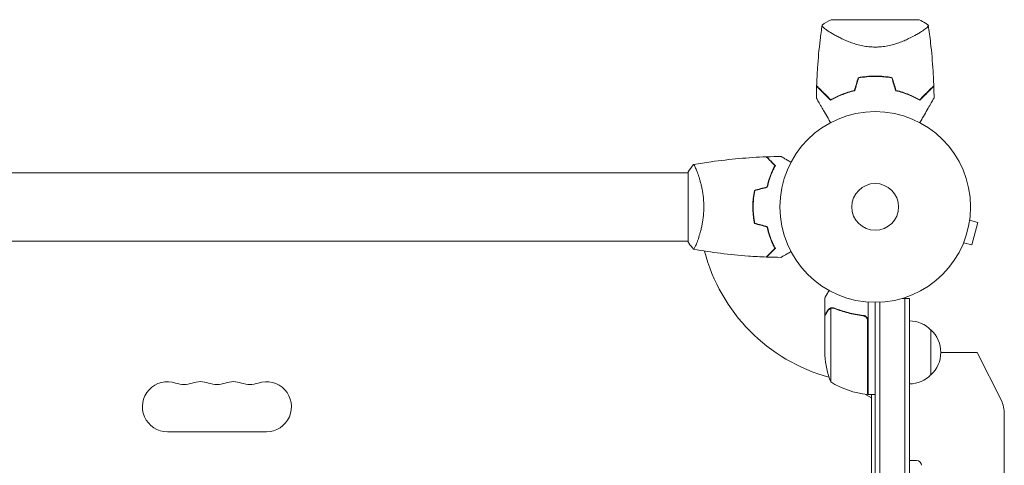
# Model space of a CAD drawing. Units: millimetres. Extents: x -4689 to 5287, y -3092 to 4205.
# Drawn here: x 2770 to 3318, y -144 to 104 of the extents above; entities that cross this region are included whole.
import ezdxf

# ---------------------------------------------------------------- set-up
doc = ezdxf.new("R2010")
doc.units = ezdxf.units.MM
doc.header["$LTSCALE"] = 20
doc.layers.add('2d', color=230, linetype='Continuous')

msp = doc.modelspace()

# ---------------------------------------------------------------- linework, layer by layer
at = {"layer": '2d', "lineweight": 0}
for p, q in [((3270.5, 104), (3221.5, 104)), ((3221.85, 96.44), (3221.85, 96.44)), ((3270.15, 96.44), (3270.15, 96.44)), ((3142, 19), (2717.96, 19)), ((3142, 19.5), (3142, -19.5)), ((3147.19, 19), (3147.19, 19)), ((3178, -2), (3178.2, -2)), ((3298.49, -7.34), (3303.13, -8.58)), ((3298.67, -5.88), (3298.69, -5.83)), ((3298.68, -5.83), (3298.69, -5.83)), ((3299.76, -21.13), (3303.13, -8.58)), ((3142, -19), (2717.96, -19)), ((3147.19, -19), (3147.19, -19)), ((3294.54, -21.29), (3294.56, -21.24)), ((3294.54, -21.29), (3294.54, -21.29)), ((3295.13, -19.89), (3299.76, -21.13)), ((3218, -60.3), (3218, -50.5)), ((3242, -52.85), (3242, -104.25)), ((3246, -1029), (3246, -53)), ((3248.5, -52.94), (3248.5, -1029.06)), ((3265, -50.8), (3261.11, -50.8)), ((3262.5, -50.8), (3262.5, -1031.2)), ((3265, -50.8), (3265, -1031.2)), ((3221.25, -56.36), (3221.25, -97.25)), ((3222.21, -56.2), (3222.21, -56.2)), ((3218, -60.3), (3218.12, -60.3)), ((3218, -60.5), (3218, -82.41)), ((3238.2, -60.3), (3239.7, -60.3)), ((3241.8, -104.25), (3241.8, -63.39)), ((3277, -68.3), (3277, -93.3)), ((3302.78, -80.8), (3282.48, -80.8)), ((3316.17, -107.58), (3302.78, -80.8)), ((3244, -106.04), (3240.66, -104.11)), ((3242, -104.25), (3246, -104.25)), ((3244, -977.75), (3244, -104.25)), ((3317.78, -197.9), (3317.78, -115.36)), ((2907.5, -124.93), (2852.5, -124.93)), ((3265, -140.85), (3266.5, -140.8)), ((3268.94, -140.89), (3266.5, -140.8))]:
    msp.add_line(p, q, dxfattribs=at)
for radius in [53, 13]:
    msp.add_circle((3246, 0), radius, dxfattribs=at)
for centre, radius, start, end in [((3246, 16.65), 49.45, 103.2404, 103.5084), ((3246, 16.65), 49.45, 76.4916, 76.7596), ((3246, 0), 98, 194.4877, 254.7999), ((3264.81, -80.3), 17, 44.1865, 89.3587), ((3265.48, -80.8), 17, 312.6679, 47.3321), ((3267.9, -79.25), 50, 183.6243, 201.1002), ((2852.5, -111), 13.93, 70.8901, 270), ((2861.67, -84.54), 14.07, 250.8901, 289.1099), ((2870.83, -111), 13.93, 70.8901, 109.1099), ((2880, -84.54), 14.07, 250.8901, 289.1099), ((2889.17, -111), 13.93, 70.8901, 109.1099), ((2898.33, -84.54), 14.07, 250.8901, 289.1099), ((2907.5, -111), 13.93, 270, 109.1099), ((3247.27, -54.55), 50, 238.6503, 263.5272), ((3246, 0), 98, 267.5437, 267.6607), ((3264.81, -81.3), 17, 270.6413, 315.8135), ((3241.97, -101.25), 3, 263.5272, 266.8088), ((3268.84, -143.88), 3, 6.8064, 88)]:
    msp.add_arc(centre, radius, start, end, dxfattribs=at)
msp.add_ellipse((3312.28, -115.36), major_axis=(0, 11), ratio=0.5, start_param=-1.570796, end_param=-0.785398, dxfattribs=at)
for points, knots in [([(3213.43, 67.31), (3213.54, 70.63), (3213.71, 73.95), (3214.28, 82.44), (3214.77, 87.62), (3215.72, 95.52), (3216.09, 98.26), (3216.5, 100.99)], [0, 0, 0, 0, 10.001335, 10.001335, 25.652814, 25.652814, 33.969558, 33.969558, 33.969558, 33.969558]), ([(3246, 88.8), (3244.8, 88.8), (3243.63, 88.86), (3241.33, 89.1), (3240.19, 89.27), (3238.52, 89.6), (3237.96, 89.72), (3236.88, 89.99), (3236.35, 90.13), (3234.79, 90.57), (3233.78, 90.89), (3231.84, 91.58), (3230.9, 91.95), (3229.12, 92.69), (3228.27, 93.07), (3226.65, 93.84), (3225.88, 94.22), (3224.41, 94.99), (3223.71, 95.37), (3221.73, 96.5), (3220.59, 97.2), (3219.17, 98.16), (3218.74, 98.46), (3217.98, 99.02), (3217.65, 99.28), (3216.84, 99.99), (3216.53, 100.35), (3216.46, 100.63), (3216.46, 100.66), (3216.46, 100.72), (3216.46, 100.74), (3216.47, 100.82), (3216.48, 100.86), (3216.49, 100.96), (3216.5, 100.99), (3216.5, 101), (3216.5, 101), (3216.5, 101)], [0, 0, 0, 0, 0.00351649, 0.00351649, 0.00703299, 0.00703299, 0.00879123, 0.00879123, 0.01054948, 0.01054948, 0.01406598, 0.01406598, 0.01758247, 0.01758247, 0.02109896, 0.02109896, 0.02461546, 0.02461546, 0.02813195, 0.02813195, 0.03516494, 0.03516494, 0.03868143, 0.03868143, 0.04219793, 0.04219793, 0.04923091, 0.04923091, 0.05011004, 0.05011004, 0.05098916, 0.05098916, 0.05274741, 0.05274741, 0.0562639, 0.0562639, 0.05666079, 0.05666079, 0.05666079, 0.05666079]), ([(3275.5, 101), (3275.5, 101), (3275.5, 101), (3275.5, 100.99), (3275.51, 100.96), (3275.52, 100.86), (3275.53, 100.82), (3275.53, 100.75), (3275.54, 100.73), (3275.54, 100.67), (3275.54, 100.64), (3275.51, 100.49), (3275.42, 100.34), (3275.19, 100.07), (3275.1, 99.97), (3274.89, 99.76), (3274.77, 99.65), (3274.09, 99.06), (3273.33, 98.49), (3271.92, 97.54), (3271.4, 97.21), (3270.55, 96.68), (3270.25, 96.5), (3269.64, 96.14), (3269.32, 95.95), (3267.67, 95.02), (3266.2, 94.24), (3263.76, 93.09), (3262.91, 92.7), (3261.57, 92.14), (3261.11, 91.96), (3260.17, 91.59), (3259.7, 91.41), (3258.24, 90.9), (3257.24, 90.57), (3255.67, 90.13), (3255.14, 89.99), (3254.06, 89.73), (3253.5, 89.61), (3251.82, 89.27), (3250.69, 89.1), (3248.95, 88.92), (3248.37, 88.88), (3247.49, 88.83), (3247.19, 88.82), (3246.6, 88.8), (3246.3, 88.8), (3246, 88.8)], [0.16840129, 0.16840129, 0.16840129, 0.16840129, 0.16868251, 0.16868251, 0.17219218, 0.17219218, 0.17394701, 0.17394701, 0.17482443, 0.17482443, 0.17570184, 0.17570184, 0.17921151, 0.17921151, 0.18096635, 0.18096635, 0.18272118, 0.18272118, 0.18974052, 0.18974052, 0.19325019, 0.19325019, 0.19500502, 0.19500502, 0.19675986, 0.19675986, 0.2037792, 0.2037792, 0.20728887, 0.20728887, 0.2090437, 0.2090437, 0.21079853, 0.21079853, 0.2143082, 0.2143082, 0.21606304, 0.21606304, 0.21781787, 0.21781787, 0.22132754, 0.22132754, 0.22308238, 0.22308238, 0.22395979, 0.22395979, 0.22483721, 0.22483721, 0.22483721, 0.22483721]), ([(3270.5, 104), (3271.67, 103.41), (3272.79, 102.77), (3274.43, 101.73), (3274.97, 101.37), (3275.5, 101)], [0, 0, 0, 0, 3.969895, 3.969895, 5.95449, 5.95449, 5.95449, 5.95449]), ([(3275.5, 100.99), (3275.99, 97.71), (3276.42, 94.41), (3277.4, 85.95), (3277.85, 80.77), (3278.35, 72.83), (3278.48, 70.07), (3278.57, 67.31)], [0, 0, 0, 0, 10.001334, 10.001334, 25.653161, 25.653161, 33.969574, 33.969574, 33.969574, 33.969574]), ([(3246, 72.7), (3244.39, 72.7), (3242.79, 72.62), (3239.65, 72.32), (3238.1, 72.09), (3236.58, 71.79)], [0.009556824, 0.009556824, 0.009556824, 0.009556824, 0.014332328, 0.014332328, 0.019107831, 0.019107831, 0.019107831, 0.019107831]), ([(3236.73, 71.62), (3238.24, 71.91), (3239.76, 72.13), (3242.85, 72.42), (3244.41, 72.5), (3246, 72.5)], [0, 0, 0, 0, 0.004696848, 0.004696848, 0.009393696, 0.009393696, 0.009393696, 0.009393696]), ([(3255.42, 71.79), (3253.89, 72.09), (3252.35, 72.32), (3249.21, 72.62), (3247.62, 72.7), (3246, 72.7)], [0, 0, 0, 0, 0.004778412, 0.004778412, 0.009556824, 0.009556824, 0.009556824, 0.009556824]), ([(3246, 72.5), (3246.79, 72.5), (3247.58, 72.48), (3249.15, 72.41), (3249.93, 72.35), (3252.24, 72.13), (3253.76, 71.91), (3255.27, 71.62)], [0.009393696, 0.009393696, 0.009393696, 0.009393696, 0.011738601, 0.011738601, 0.014083505, 0.014083505, 0.018773315, 0.018773315, 0.018773315, 0.018773315]), ([(3213.42, 67.04), (3213.42, 67.04), (3213.42, 67.04), (3213.42, 67.03), (3213.43, 67.03), (3213.44, 67.01), (3213.46, 67), (3213.49, 66.97), (3213.5, 66.95), (3213.52, 66.93), (3213.52, 66.93), (3213.54, 66.91), (3213.56, 66.9), (3213.63, 66.83), (3213.7, 66.75), (3213.91, 66.55), (3214.03, 66.42), (3214.48, 65.97), (3214.87, 65.58), (3215.58, 64.88), (3215.83, 64.63), (3216.37, 64.08), (3216.66, 63.79), (3217.57, 62.88), (3218.24, 62.22), (3219.66, 60.79), (3220.43, 60.03), (3221.23, 59.22)], [-0.01786939, -0.01786939, -0.01786939, -0.01786939, -0.01672988, -0.01672988, -0.01196282, -0.01196282, -0.00719576, -0.00719576, -0.00481223, -0.00481223, -0.00362046, -0.00362046, -0.0024287, -0.0024287, -0.00004517, -0.00004517, 0.00233836, 0.00233836, 0.00710542, 0.00710542, 0.00948895, 0.00948895, 0.01187248, 0.01187248, 0.01663954, 0.01663954, 0.02140659, 0.02140659, 0.02140659, 0.02140659]), ([(3221.27, 59.47), (3220.42, 60.32), (3219.62, 61.11), (3218.14, 62.59), (3217.46, 63.28), (3216.53, 64.21), (3216.23, 64.5), (3215.68, 65.06), (3215.42, 65.32), (3214.71, 66.03), (3214.32, 66.41), (3213.9, 66.84), (3213.79, 66.95), (3213.62, 67.12), (3213.57, 67.17), (3213.54, 67.2), (3213.54, 67.2), (3213.53, 67.21), (3213.53, 67.21), (3213.52, 67.22), (3213.51, 67.23), (3213.49, 67.25), (3213.48, 67.26), (3213.45, 67.28), (3213.44, 67.29), (3213.43, 67.31), (3213.43, 67.31), (3213.43, 67.31)], [0, 0, 0, 0, 0.00498507, 0.00498507, 0.00997014, 0.00997014, 0.01246267, 0.01246267, 0.01495521, 0.01495521, 0.01994028, 0.01994028, 0.02243281, 0.02243281, 0.02492534, 0.02492534, 0.02554848, 0.02554848, 0.02617161, 0.02617161, 0.02741788, 0.02741788, 0.02991041, 0.02991041, 0.03489548, 0.03489548, 0.03928387, 0.03928387, 0.03928387, 0.03928387]), ([(3270.73, 59.47), (3271.58, 60.32), (3272.38, 61.11), (3273.86, 62.59), (3274.54, 63.28), (3275.47, 64.21), (3275.77, 64.5), (3276.32, 65.06), (3276.58, 65.32), (3277.29, 66.03), (3277.68, 66.41), (3278.1, 66.84), (3278.21, 66.95), (3278.38, 67.12), (3278.43, 67.17), (3278.46, 67.2), (3278.46, 67.2), (3278.47, 67.21), (3278.47, 67.21), (3278.48, 67.22), (3278.49, 67.23), (3278.51, 67.25), (3278.52, 67.26), (3278.55, 67.28), (3278.56, 67.29), (3278.57, 67.31), (3278.57, 67.31), (3278.57, 67.31)], [0, 0, 0, 0, 0.00498507, 0.00498507, 0.00997014, 0.00997014, 0.01246267, 0.01246267, 0.01495521, 0.01495521, 0.01994028, 0.01994028, 0.02243281, 0.02243281, 0.02492534, 0.02492534, 0.02554848, 0.02554848, 0.02617161, 0.02617161, 0.02741788, 0.02741788, 0.02991041, 0.02991041, 0.03489548, 0.03489548, 0.03928387, 0.03928387, 0.03928387, 0.03928387]), ([(3270.77, 59.22), (3271.58, 60.03), (3272.34, 60.79), (3273.76, 62.22), (3274.42, 62.88), (3275.33, 63.78), (3275.61, 64.07), (3276.16, 64.61), (3276.41, 64.87), (3277.13, 65.58), (3277.52, 65.97), (3277.97, 66.43), (3278.1, 66.55), (3278.3, 66.76), (3278.38, 66.83), (3278.44, 66.9), (3278.46, 66.91), (3278.48, 66.93), (3278.48, 66.94), (3278.5, 66.96), (3278.51, 66.97), (3278.54, 67), (3278.56, 67.01), (3278.57, 67.03), (3278.58, 67.03), (3278.58, 67.04), (3278.58, 67.04), (3278.58, 67.04)], [0, 0, 0, 0, 0.00477017, 0.00477017, 0.00954034, 0.00954034, 0.01192543, 0.01192543, 0.01431051, 0.01431051, 0.01908068, 0.01908068, 0.02146577, 0.02146577, 0.02385086, 0.02385086, 0.0250434, 0.0250434, 0.02623594, 0.02623594, 0.02862103, 0.02862103, 0.0333912, 0.0333912, 0.03816137, 0.03816137, 0.03927414, 0.03927414, 0.03927414, 0.03927414]), ([(3221.19, 46.83), (3220.72, 47.65), (3220.25, 48.45), (3219.03, 50.57), (3218.29, 51.86), (3217.24, 53.66), (3216.91, 54.25), (3216.26, 55.37), (3215.95, 55.9), (3215.07, 57.43), (3214.56, 58.3), (3213.98, 59.32), (3213.81, 59.62), (3213.61, 59.96), (3213.55, 60.06), (3213.46, 60.22), (3213.43, 60.28), (3213.39, 60.34), (3213.38, 60.36), (3213.37, 60.38), (3213.37, 60.38), (3213.36, 60.4), (3213.35, 60.41), (3213.33, 60.44), (3213.32, 60.46), (3213.3, 60.5), (3213.29, 60.52), (3213.27, 60.54), (3213.27, 60.54), (3213.27, 60.54)], [0.00255866, 0.00255866, 0.00255866, 0.00255866, 0.00604686, 0.00604686, 0.01209372, 0.01209372, 0.01511716, 0.01511716, 0.01814059, 0.01814059, 0.02418745, 0.02418745, 0.02721088, 0.02721088, 0.0287226, 0.0287226, 0.03023431, 0.03023431, 0.03099017, 0.03099017, 0.03174603, 0.03174603, 0.03325774, 0.03325774, 0.03628117, 0.03628117, 0.04232804, 0.04232804, 0.04714176, 0.04714176, 0.04714176, 0.04714176]), ([(3221.23, 59.22), (3222.14, 59.74), (3223.09, 60.26), (3225.11, 61.26), (3226.17, 61.75), (3227.85, 62.43), (3228.42, 62.66), (3229.59, 63.09), (3230.19, 63.3), (3232.03, 63.89), (3233.3, 64.25), (3234.61, 64.56)], [0, 0, 0, 0, 0.00420381, 0.00420381, 0.00840762, 0.00840762, 0.01050952, 0.01050952, 0.01261143, 0.01261143, 0.01681524, 0.01681524, 0.01681524, 0.01681524]), ([(3234.45, 64.73), (3233.16, 64.42), (3231.92, 64.07), (3229.53, 63.29), (3228.39, 62.87), (3226.74, 62.2), (3226.2, 61.96), (3225.14, 61.49), (3224.62, 61.24), (3223.11, 60.5), (3222.16, 59.98), (3221.27, 59.47)], [0, 0, 0, 0, 0.00414637, 0.00414637, 0.00829274, 0.00829274, 0.01036592, 0.01036592, 0.0124391, 0.0124391, 0.01658547, 0.01658547, 0.01658547, 0.01658547]), ([(3257.39, 64.56), (3258.7, 64.25), (3259.96, 63.9), (3262.38, 63.11), (3263.55, 62.68), (3265.22, 62), (3265.77, 61.76), (3266.85, 61.27), (3267.37, 61.02), (3268.9, 60.26), (3269.86, 59.74), (3270.77, 59.22)], [0, 0, 0, 0, 0.00420297, 0.00420297, 0.00840595, 0.00840595, 0.01050744, 0.01050744, 0.01260892, 0.01260892, 0.0168119, 0.0168119, 0.0168119, 0.0168119]), ([(3257.55, 64.73), (3258.84, 64.42), (3260.08, 64.07), (3262.47, 63.29), (3263.61, 62.87), (3265.26, 62.2), (3265.8, 61.96), (3266.86, 61.49), (3267.38, 61.24), (3268.89, 60.5), (3269.84, 59.98), (3270.73, 59.47)], [0, 0, 0, 0, 0.00414637, 0.00414637, 0.00829274, 0.00829274, 0.01036592, 0.01036592, 0.0124391, 0.0124391, 0.01658547, 0.01658547, 0.01658547, 0.01658547]), ([(3278.73, 60.54), (3278.73, 60.54), (3278.73, 60.54), (3278.71, 60.52), (3278.7, 60.5), (3278.68, 60.46), (3278.67, 60.44), (3278.65, 60.41), (3278.64, 60.4), (3278.63, 60.38), (3278.63, 60.37), (3278.62, 60.35), (3278.61, 60.33), (3278.54, 60.22), (3278.45, 60.05), (3278.18, 59.59), (3278.01, 59.3), (3277.62, 58.63), (3277.4, 58.24), (3276.9, 57.38), (3276.63, 56.9), (3275.76, 55.39), (3275.11, 54.28), (3273.72, 51.87), (3272.98, 50.59), (3271.75, 48.45), (3271.28, 47.65), (3270.81, 46.83)], [0.04930785, 0.04930785, 0.04930785, 0.04930785, 0.05422987, 0.05422987, 0.06025541, 0.06025541, 0.06326818, 0.06326818, 0.06477456, 0.06477456, 0.06552775, 0.06552775, 0.06628095, 0.06628095, 0.06929372, 0.06929372, 0.07230649, 0.07230649, 0.07531926, 0.07531926, 0.07833203, 0.07833203, 0.08435757, 0.08435757, 0.09038311, 0.09038311, 0.09385287, 0.09385287, 0.09385287, 0.09385287]), ([(3145.06, 23.51), (3148.3, 24.08), (3151.55, 24.6), (3159.94, 25.8), (3165.09, 26.4), (3175.3, 27.31), (3180.37, 27.63), (3185.43, 27.82)], [0.059167, 0.059167, 0.059167, 0.059167, 10.001334, 10.001334, 25.653135, 25.653135, 40.963039, 40.963039, 40.963039, 40.963039]), ([(3190.25, 23), (3189.7, 23.55), (3189.18, 24.07), (3188.24, 25.01), (3187.8, 25.45), (3187.22, 26.03), (3187.04, 26.21), (3186.7, 26.55), (3186.54, 26.71), (3186.12, 27.13), (3185.9, 27.35), (3185.67, 27.59), (3185.6, 27.65), (3185.52, 27.73), (3185.49, 27.76), (3185.47, 27.78), (3185.46, 27.8), (3185.44, 27.81), (3185.44, 27.82), (3185.43, 27.82), (3185.43, 27.82), (3185.43, 27.82)], [0, 0, 0, 0, 0.00350666, 0.00350666, 0.00701332, 0.00701332, 0.00876665, 0.00876665, 0.01051997, 0.01051997, 0.01402663, 0.01402663, 0.01577996, 0.01577996, 0.01753329, 0.01753329, 0.02103995, 0.02103995, 0.02454661, 0.02454661, 0.02744921, 0.02744921, 0.02744921, 0.02744921]), ([(3190.49, 23.04), (3189.94, 23.59), (3189.43, 24.1), (3188.49, 25.05), (3188.06, 25.48), (3187.48, 26.06), (3187.3, 26.24), (3186.96, 26.58), (3186.8, 26.73), (3186.38, 27.15), (3186.16, 27.37), (3185.93, 27.6), (3185.87, 27.66), (3185.81, 27.73), (3185.79, 27.74), (3185.77, 27.77), (3185.76, 27.77), (3185.74, 27.8), (3185.73, 27.81), (3185.71, 27.82), (3185.71, 27.83), (3185.7, 27.83), (3185.7, 27.83), (3185.7, 27.83)], [0, 0, 0, 0, 0.0035063, 0.0035063, 0.0070126, 0.0070126, 0.00876575, 0.00876575, 0.0105189, 0.0105189, 0.0140252, 0.0140252, 0.01577835, 0.01577835, 0.01665493, 0.01665493, 0.0175315, 0.0175315, 0.02103781, 0.02103781, 0.02454411, 0.02454411, 0.0274484, 0.0274484, 0.0274484, 0.0274484]), ([(3193.61, 28.02), (3193.61, 28.02), (3193.62, 28.01), (3193.64, 28.01), (3193.64, 28), (3193.66, 27.99), (3193.67, 27.99), (3193.68, 27.98), (3193.69, 27.97), (3193.77, 27.93), (3193.85, 27.88), (3194.2, 27.68), (3194.56, 27.47), (3195.25, 27.08), (3195.5, 26.93), (3196.05, 26.61), (3196.34, 26.45), (3197.26, 25.91), (3197.94, 25.52), (3198.83, 25.01), (3199, 24.91), (3199.17, 24.81)], [0.03093242, 0.03093242, 0.03093242, 0.03093242, 0.03756195, 0.03756195, 0.04131815, 0.04131815, 0.04225719, 0.04225719, 0.04319624, 0.04319624, 0.04507434, 0.04507434, 0.04883054, 0.04883054, 0.05070863, 0.05070863, 0.05258673, 0.05258673, 0.05634293, 0.05634293, 0.05718798, 0.05718798, 0.05718798, 0.05718798]), ([(3145, 23.5), (3145, 23.5), (3145, 23.5), (3145, 23.5), (3145.02, 23.5), (3145.07, 23.51), (3145.09, 23.51), (3145.14, 23.47), (3145.17, 23.44), (3145.34, 23.24), (3145.53, 22.91), (3145.89, 22.17), (3146.02, 21.88), (3146.31, 21.22), (3146.47, 20.86), (3146.95, 19.66), (3147.3, 18.72), (3147.76, 17.37), (3147.85, 17.1), (3148.04, 16.53), (3148.13, 16.24), (3148.4, 15.34), (3148.58, 14.72), (3148.94, 13.42), (3149.11, 12.75), (3149.36, 11.69), (3149.44, 11.33), (3149.6, 10.6), (3149.68, 10.22), (3150.05, 8.34), (3150.29, 6.76), (3150.55, 4.28), (3150.62, 3.43), (3150.71, 1.72), (3150.73, 0.86), (3150.73, 0)], [0.12220864, 0.12220864, 0.12220864, 0.12220864, 0.12268837, 0.12268837, 0.12524335, 0.12524335, 0.12652085, 0.12652085, 0.12779834, 0.12779834, 0.13290832, 0.13290832, 0.13546331, 0.13546331, 0.1380183, 0.1380183, 0.14312827, 0.14312827, 0.14440577, 0.14440577, 0.14568326, 0.14568326, 0.14823825, 0.14823825, 0.15079324, 0.15079324, 0.15207073, 0.15207073, 0.15334823, 0.15334823, 0.15845821, 0.15845821, 0.16101319, 0.16101319, 0.16356818, 0.16356818, 0.16356818, 0.16356818]), ([(3145, 23.5), (3145, 23.5), (3145, 23.5), (3145, 23.5), (3145, 23.5), (3145, 23.5)], [0.122208645, 0.122208645, 0.122208645, 0.122208645, 0.122688365, 0.122688365, 0.123296259, 0.123296259, 0.123296259, 0.123296259]), ([(3185.83, 11.09), (3186.11, 12.31), (3186.43, 13.46), (3187.1, 15.66), (3187.47, 16.71), (3188.23, 18.7), (3188.63, 19.65), (3189.45, 21.43), (3189.85, 22.25), (3190.25, 23)], [0, 0, 0, 0, 0.00398181, 0.00398181, 0.00796362, 0.00796362, 0.01194542, 0.01194542, 0.01592723, 0.01592723, 0.01592723, 0.01592723]), ([(3186, 10.93), (3186.28, 12.17), (3186.6, 13.34), (3187.29, 15.59), (3187.66, 16.65), (3188.24, 18.17), (3188.44, 18.66), (3188.85, 19.62), (3189.05, 20.09), (3189.67, 21.44), (3190.09, 22.28), (3190.49, 23.04)], [0, 0, 0, 0, 0.00404294, 0.00404294, 0.00808588, 0.00808588, 0.01010735, 0.01010735, 0.01212882, 0.01212882, 0.01617176, 0.01617176, 0.01617176, 0.01617176]), ([(3186, 10.93), (3186.28, 12.17), (3186.6, 13.34), (3187.29, 15.59), (3187.66, 16.65), (3188.24, 18.17), (3188.44, 18.66), (3188.85, 19.62), (3189.05, 20.09), (3189.67, 21.44), (3190.09, 22.28), (3190.49, 23.04)], [0, 0, 0, 0, 0.00404294, 0.00404294, 0.00808588, 0.00808588, 0.01010735, 0.01010735, 0.01212882, 0.01212882, 0.01617176, 0.01617176, 0.01617176, 0.01617176]), ([(3178.83, 9.21), (3178.55, 7.74), (3178.33, 6.24), (3178.11, 3.93), (3178.06, 3.16), (3177.98, 1.59), (3177.96, 0.79), (3177.96, 0)], [0, 0, 0, 0, 0.004702909, 0.004702909, 0.007054363, 0.007054363, 0.009405818, 0.009405818, 0.009405818, 0.009405818]), ([(3179, 9.05), (3178.73, 7.6), (3178.52, 6.13), (3178.31, 3.86), (3178.25, 3.1), (3178.18, 1.56), (3178.16, 0.77), (3178.16, 0)], [0, 0, 0, 0, 0.004616902, 0.004616902, 0.006925353, 0.006925353, 0.009233803, 0.009233803, 0.009233803, 0.009233803]), ([(3179, 9.05), (3178.73, 7.6), (3178.52, 6.13), (3178.31, 3.86), (3178.25, 3.1), (3178.18, 1.56), (3178.16, 0.77), (3178.16, 0)], [0, 0, 0, 0, 0.004616902, 0.004616902, 0.006925353, 0.006925353, 0.009233803, 0.009233803, 0.009233803, 0.009233803]), ([(3150.73, 0), (3150.73, -0.86), (3150.71, -1.72), (3150.62, -3.41), (3150.55, -4.25), (3150.42, -5.49), (3150.38, -5.9), (3150.27, -6.71), (3150.21, -7.12), (3150.03, -8.32), (3149.9, -9.1), (3149.6, -10.6), (3149.45, -11.33), (3149.11, -12.75), (3148.94, -13.44), (3148.4, -15.4), (3148.03, -16.59), (3147.48, -18.2), (3147.3, -18.71), (3146.94, -19.66), (3146.78, -20.09), (3146.29, -21.28), (3146, -21.93), (3145.64, -22.68), (3145.53, -22.88), (3145.34, -23.21), (3145.26, -23.33), (3145.17, -23.44), (3145.14, -23.47), (3145.09, -23.51), (3145.07, -23.51), (3145.02, -23.5), (3145, -23.5), (3145, -23.5), (3145, -23.5), (3145, -23.5)], [0.16356818, 0.16356818, 0.16356818, 0.16356818, 0.1661247, 0.1661247, 0.16868122, 0.16868122, 0.16995948, 0.16995948, 0.17123774, 0.17123774, 0.17379425, 0.17379425, 0.17635077, 0.17635077, 0.17890729, 0.17890729, 0.18402032, 0.18402032, 0.18657684, 0.18657684, 0.18913336, 0.18913336, 0.19424639, 0.19424639, 0.19680291, 0.19680291, 0.19935943, 0.19935943, 0.20063769, 0.20063769, 0.20191595, 0.20191595, 0.20447247, 0.20447247, 0.20490292, 0.20490292, 0.20490292, 0.20490292]), ([(3177.96, 0), (3177.96, -1.58), (3178.04, -3.13), (3178.26, -5.44), (3178.35, -6.21), (3178.56, -7.73), (3178.69, -8.48), (3178.83, -9.21)], [0.009405818, 0.009405818, 0.009405818, 0.009405818, 0.01410835, 0.01410835, 0.016459616, 0.016459616, 0.018810883, 0.018810883, 0.018810883, 0.018810883]), ([(3178.16, 0), (3178.16, -1.55), (3178.23, -3.08), (3178.45, -5.35), (3178.53, -6.1), (3178.74, -7.59), (3178.86, -8.33), (3179, -9.05)], [0.009233803, 0.009233803, 0.009233803, 0.009233803, 0.013850802, 0.013850802, 0.016159301, 0.016159301, 0.0184678, 0.0184678, 0.0184678, 0.0184678]), ([(3186, -10.93), (3186.28, -12.17), (3186.6, -13.34), (3187.29, -15.59), (3187.66, -16.65), (3188.24, -18.17), (3188.44, -18.66), (3188.85, -19.62), (3189.05, -20.09), (3189.67, -21.44), (3190.09, -22.28), (3190.49, -23.04)], [0, 0, 0, 0, 0.00404294, 0.00404294, 0.00808588, 0.00808588, 0.01010735, 0.01010735, 0.01212882, 0.01212882, 0.01617176, 0.01617176, 0.01617176, 0.01617176]), ([(3185.83, -11.09), (3186.11, -12.31), (3186.43, -13.46), (3187.1, -15.66), (3187.47, -16.71), (3188.23, -18.7), (3188.63, -19.65), (3189.45, -21.43), (3189.85, -22.25), (3190.25, -23)], [0, 0, 0, 0, 0.00398181, 0.00398181, 0.00796362, 0.00796362, 0.01194542, 0.01194542, 0.01592723, 0.01592723, 0.01592723, 0.01592723]), ([(3145, -23.5), (3144.11, -22.46), (3143.22, -21.29), (3142.26, -19.89), (3142.13, -19.7), (3142, -19.5)], [0, 0, 0, 0, 4.405135, 4.405135, 5.108724, 5.108724, 5.108724, 5.108724]), ([(3185.43, -27.82), (3182.12, -27.7), (3178.81, -27.52), (3170.34, -26.91), (3165.18, -26.41), (3155.03, -25.14), (3150.03, -24.39), (3145.06, -23.51)], [0, 0, 0, 0, 10.001335, 10.001335, 25.652861, 25.652861, 40.904303, 40.904303, 40.904303, 40.904303]), ([(3190.25, -23), (3189.7, -23.55), (3189.18, -24.07), (3188.24, -25.01), (3187.8, -25.45), (3187.22, -26.03), (3187.04, -26.21), (3186.7, -26.55), (3186.54, -26.71), (3186.12, -27.13), (3185.9, -27.35), (3185.67, -27.59), (3185.6, -27.65), (3185.52, -27.73), (3185.49, -27.76), (3185.47, -27.78), (3185.46, -27.8), (3185.44, -27.81), (3185.44, -27.82), (3185.43, -27.82), (3185.43, -27.82), (3185.43, -27.82)], [0, 0, 0, 0, 0.00350666, 0.00350666, 0.00701332, 0.00701332, 0.00876665, 0.00876665, 0.01051997, 0.01051997, 0.01402663, 0.01402663, 0.01577996, 0.01577996, 0.01753329, 0.01753329, 0.02103995, 0.02103995, 0.02454661, 0.02454661, 0.02744921, 0.02744921, 0.02744921, 0.02744921]), ([(3190.49, -23.04), (3189.94, -23.59), (3189.43, -24.1), (3188.49, -25.05), (3188.06, -25.48), (3187.48, -26.06), (3187.3, -26.24), (3186.96, -26.58), (3186.8, -26.73), (3186.38, -27.15), (3186.16, -27.37), (3185.93, -27.6), (3185.87, -27.66), (3185.81, -27.73), (3185.79, -27.74), (3185.77, -27.77), (3185.76, -27.77), (3185.74, -27.8), (3185.73, -27.81), (3185.71, -27.82), (3185.71, -27.83), (3185.7, -27.83), (3185.7, -27.83), (3185.7, -27.83)], [0, 0, 0, 0, 0.0035063, 0.0035063, 0.0070126, 0.0070126, 0.00876575, 0.00876575, 0.0105189, 0.0105189, 0.0140252, 0.0140252, 0.01577835, 0.01577835, 0.01665493, 0.01665493, 0.0175315, 0.0175315, 0.02103781, 0.02103781, 0.02454411, 0.02454411, 0.0274484, 0.0274484, 0.0274484, 0.0274484]), ([(3199.17, -24.81), (3198.99, -24.91), (3198.82, -25.01), (3197.92, -25.53), (3197.24, -25.93), (3196.31, -26.46), (3196.01, -26.63), (3195.46, -26.95), (3195.21, -27.1), (3194.76, -27.36), (3194.55, -27.48), (3194.2, -27.68), (3194.06, -27.76), (3193.83, -27.89), (3193.75, -27.94), (3193.68, -27.98), (3193.67, -27.98), (3193.67, -27.99), (3193.66, -27.99), (3193.64, -28), (3193.64, -28.01), (3193.62, -28.01), (3193.61, -28.02), (3193.61, -28.02)], [0.00292306, 0.00292306, 0.00292306, 0.00292306, 0.00379004, 0.00379004, 0.00758008, 0.00758008, 0.0094751, 0.0094751, 0.01137012, 0.01137012, 0.01326514, 0.01326514, 0.01516016, 0.01516016, 0.01705518, 0.01705518, 0.01800269, 0.01800269, 0.0189502, 0.0189502, 0.02274024, 0.02274024, 0.02935902, 0.02935902, 0.02935902, 0.02935902]), ([(3220.37, -46.39), (3220.12, -46.83), (3219.89, -47.23), (3219.49, -47.92), (3219.32, -48.21), (3219.09, -48.61), (3218.98, -48.8), (3218.88, -48.98), (3218.81, -49.09), (3218.78, -49.15), (3218.25, -50.07), (3218, -50.5), (3218, -50.5)], [0.0535023, 0.0535023, 0.0535023, 0.0535023, 0.125, 0.125, 0.1875, 0.1875, 0.21875, 0.234375, 0.234375, 0.25, 0.25, 0.5, 0.5, 0.5, 0.5]), ([(3219.62, -57.7), (3219.2, -58.42), (3218.85, -59.02), (3218.31, -59.96), (3218.11, -60.31), (3218, -60.5)], [0, 0, 0, 0, 0.00517024, 0.00517024, 0.01034048, 0.01034048, 0.01034048, 0.01034048]), ([(3219.62, -57.49), (3219.7, -57.35), (3219.79, -57.22), (3219.94, -57.03), (3220, -56.97), (3220.08, -56.88), (3220.13, -56.84), (3220.18, -56.79), (3220.21, -56.76), (3220.22, -56.75), (3220.23, -56.74), (3220.23, -56.74), (3220.46, -56.54), (3220.7, -56.38), (3220.97, -56.26)], [0, 0, 0, 0, 0.25, 0.25, 0.375, 0.375, 0.4375, 0.46875, 0.484375, 0.492187, 0.492187, 0.5, 0.5, 1, 1, 1, 1]), ([(3220.87, -56.52), (3220.63, -56.64), (3220.4, -56.79), (3220.09, -57.08), (3219.99, -57.19), (3219.79, -57.42), (3219.7, -57.55), (3219.62, -57.7)], [0, 0, 0, 0, 0.00218234, 0.00218234, 0.003273511, 0.003273511, 0.004364681, 0.004364681, 0.004364681, 0.004364681]), ([(3220.97, -56.26), (3221.03, -56.23), (3221.1, -56.2), (3221.26, -56.14), (3221.36, -56.11), (3221.57, -56.06), (3221.69, -56.03), (3221.94, -56), (3222.08, -55.99), (3222.23, -55.99)], [0, 0, 0, 0, 0.00051115, 0.00051115, 0.001022301, 0.001022301, 0.001533451, 0.001533451, 0.002044601, 0.002044601, 0.002044601, 0.002044601]), ([(3223.33, -56.42), (3225.75, -57.39), (3228.27, -58.22), (3233.53, -59.57), (3236.27, -60.09), (3239.14, -60.41)], [0, 0, 0, 0, 0.00859307, 0.00859307, 0.01718614, 0.01718614, 0.01718614, 0.01718614]), ([(3239.33, -60.23), (3236.47, -59.92), (3233.71, -59.4), (3230.36, -58.55), (3229.7, -58.37), (3228.39, -57.99), (3227.73, -57.79), (3225.81, -57.15), (3224.56, -56.69), (3223.34, -56.2)], [0.00267622, 0.00267622, 0.00267622, 0.00267622, 0.01136401, 0.01136401, 0.01353595, 0.01353595, 0.0157079, 0.0157079, 0.0200518, 0.0200518, 0.0200518, 0.0200518]), ([(3239.14, -60.41), (3239.42, -60.44), (3239.68, -60.51), (3240.07, -60.67), (3240.2, -60.73), (3240.44, -60.88), (3240.55, -60.95), (3240.88, -61.21), (3241.08, -61.42), (3241.32, -61.76), (3241.4, -61.88), (3241.53, -62.13), (3241.58, -62.26), (3241.63, -62.39)], [0, 0, 0, 0, 0.000839577, 0.000839577, 0.001259366, 0.001259366, 0.001679155, 0.001679155, 0.002518732, 0.002518732, 0.002938521, 0.002938521, 0.00335831, 0.00335831, 0.00335831, 0.00335831]), ([(3239.33, -60.23), (3239.51, -60.25), (3239.69, -60.29), (3240.03, -60.39), (3240.2, -60.46), (3240.53, -60.63), (3240.68, -60.72), (3240.97, -60.94), (3241.11, -61.07), (3241.35, -61.34), (3241.46, -61.49), (3241.65, -61.8), (3241.73, -61.97), (3241.87, -62.31), (3241.92, -62.48), (3241.98, -62.84), (3242, -63.03), (3242, -63.21)], [0, 0, 0, 0, 0.000547232, 0.000547232, 0.001094464, 0.001094464, 0.001641696, 0.001641696, 0.002188928, 0.002188928, 0.002736159, 0.002736159, 0.003283391, 0.003283391, 0.003830623, 0.003830623, 0.004377855, 0.004377855, 0.004377855, 0.004377855])]:
    msp.add_open_spline(points, degree=3, knots=knots, dxfattribs=at)
for points in [[(3216.5, 101), (3218.09, 102.12), (3219.75, 103.12), (3221.5, 104)], [(3236.58, 71.79), (3235.87, 69.44), (3235.16, 67.09), (3234.45, 64.73)], [(3234.61, 64.56), (3235.32, 66.92), (3236.03, 69.27), (3236.73, 71.62)], [(3255.27, 71.62), (3255.97, 69.27), (3256.68, 66.92), (3257.39, 64.56)], [(3257.55, 64.73), (3256.84, 67.09), (3256.13, 69.44), (3255.42, 71.79)], [(3213.27, 60.54), (3213.3, 62.71), (3213.34, 64.87), (3213.42, 67.04)], [(3278.58, 67.04), (3278.66, 64.87), (3278.7, 62.71), (3278.73, 60.54)], [(3218.15, 62.3), (3218.16, 62.39), (3218.16, 62.48), (3218.17, 62.57)], [(3273.83, 62.57), (3273.84, 62.48), (3273.84, 62.39), (3273.85, 62.3)], [(3185.43, 27.82), (3185.43, 27.82), (3185.43, 27.82), (3185.43, 27.82)], [(3185.7, 27.83), (3188.34, 27.93), (3190.98, 27.99), (3193.61, 28.02)], [(3185.7, 27.83), (3185.7, 27.83), (3185.7, 27.83), (3185.7, 27.83)], [(3142, 19.5), (3142.93, 20.92), (3143.97, 22.29), (3145, 23.5)], [(3145, 23.5), (3145, 23.5), (3145, 23.5), (3145, 23.5)], [(3145.82, 22.3), (3145.93, 22.09), (3146.03, 21.85), (3146.15, 21.58)], [(3178.83, 9.21), (3181.16, 9.84), (3183.5, 10.46), (3185.83, 11.09)], [(3179, 9.05), (3181.33, 9.68), (3183.67, 10.3), (3186, 10.93)], [(3178.16, 0), (3178.16, -0.67), (3178.17, -1.34), (3178.2, -2)], [(3178.83, -9.21), (3181.16, -9.84), (3183.5, -10.46), (3185.83, -11.09)], [(3179, -9.05), (3181.33, -9.68), (3183.67, -10.3), (3186, -10.93)], [(3193.61, -28.02), (3190.98, -27.99), (3188.34, -27.93), (3185.7, -27.83)], [(3220.87, -56.52), (3220.99, -56.46), (3221.12, -56.4), (3221.25, -56.36)], [(3221.25, -56.36), (3221.56, -56.25), (3221.87, -56.2), (3222.19, -56.2)], [(3222.19, -56.2), (3222.19, -56.2), (3222.2, -56.2), (3222.21, -56.2)], [(3222.21, -56.2), (3222.28, -56.2), (3222.34, -56.2), (3222.41, -56.21)], [(3222.21, -56.2), (3222.4, -56.2), (3222.58, -56.22), (3222.77, -56.25)], [(3222.21, -56.2), (3222.21, -56.2), (3222.21, -56.2), (3222.21, -56.2)], [(3222.23, -55.99), (3222.25, -55.99), (3222.27, -55.99), (3222.29, -55.99)], [(3222.29, -55.99), (3222.65, -56), (3223, -56.07), (3223.34, -56.2)], [(3222.77, -56.25), (3222.96, -56.29), (3223.15, -56.34), (3223.33, -56.42)], [(3241.63, -62.39), (3241.74, -62.72), (3241.8, -63.05), (3241.8, -63.39)]]:
    msp.add_open_spline(points, degree=3, dxfattribs=at)
msp.add_rational_spline([(3219.62, -57.49), (3218.55, -59.35), (3218, -60.3), (3218, -60.3)], [1, 0.989183671007, 0.983775506511, 0.983775506511], degree=3, dxfattribs=at)

doc.saveas('drawing.dxf')
